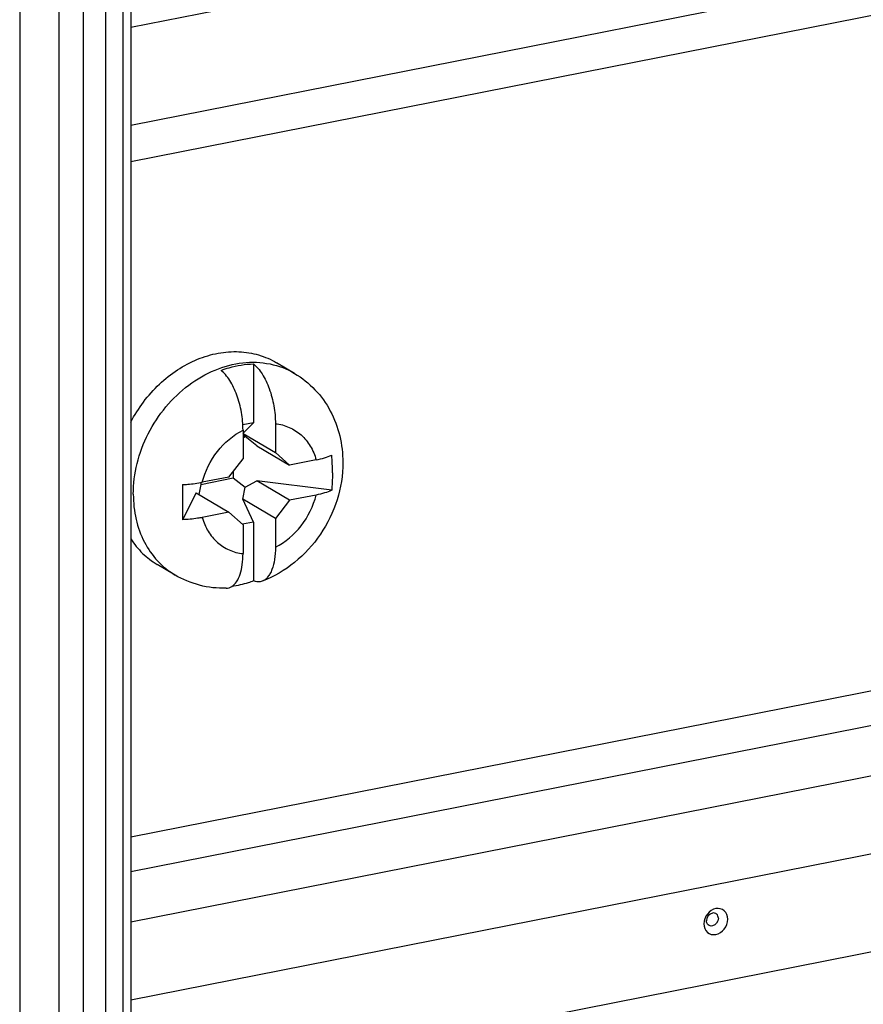
# Model space of a CAD drawing. Units: millimetres. Extents: x 0 to 1189, y 0 to 841.
# Drawn here: x 955 to 971, y 741 to 760 of the extents above; entities that cross this region are included whole.
import ezdxf

# ---------------------------------------------------------------- set-up
doc = ezdxf.new("R2010")
doc.units = ezdxf.units.MM
doc.header["$LTSCALE"] = 65.395
for name, color, linetype in [('KASTEN-1097_DXF_CONTINUOUS_LINE', 7, 'CONTINUOUS'), ('SCHRAUBE_SP3DXF_CONTINUOUS_LINE', 7, 'CONTINUOUS'), ('TRAGSCHIENE_DXF_CONTINUOUS_LINE', 7, 'CONTINUOUS')]:
    doc.layers.add(name, color=color, linetype=linetype)

msp = doc.modelspace()

# ---------------------------------------------------------------- linework, layer by layer
at = {"layer": 'KASTEN-1097_DXF_CONTINUOUS_LINE', "color": 7, "linetype": 'CONTINUOUS'}
for p, q in [((955.983, 685.2288), (955.983, 788.407)), ((955.2555, 788.2634), (955.2555, 685.0851)), ((957.3046, 782.6151), (957.3046, 690.7132))]:
    msp.add_line(p, q, dxfattribs=at)
at = {"layer": 'KASTEN-1097_DXF_CONTINUOUS_LINE', "color": 9, "linetype": 'CONTINUOUS'}
for p, q in [((956.433, 690.6003), (956.433, 782.5023)), ((957.1546, 782.5263), (957.1546, 690.6243)), ((956.8428, 690.5628), (956.8428, 782.4647))]:
    msp.add_line(p, q, dxfattribs=at)
at = {"layer": 'SCHRAUBE_SP3DXF_CONTINUOUS_LINE', "color": 7, "linetype": 'CONTINUOUS'}
for p, q in [((959.5635, 753.185), (959.5635, 752.0993)), ((960.3207, 753.0116), (959.9907, 753.2071)), ((959.5635, 752.0993), (959.3682, 752.0608)), ((959.371, 751.9107), (959.5635, 752.0993)), ((959.9685, 752.0844), (959.9685, 751.5518)), ((959.371, 751.9664), (959.371, 751.4338)), ((959.371, 751.9058), (959.9685, 751.5518)), ((959.4081, 751.8454), (959.371, 751.9028)), ((959.371, 751.8262), (959.4081, 751.8454)), ((959.6277, 751.677), (959.4081, 751.8454)), ((959.6277, 751.677), (960.2284, 751.3212)), ((959.9685, 751.5518), (960.2284, 751.3212)), ((959.1112, 751.1006), (959.371, 751.4338)), ((960.7193, 751.4181), (960.2284, 751.3212)), ((959.1112, 751.1006), (958.6203, 751.0036)), ((959.1885, 751.1998), (959.1885, 751.0835)), ((958.591, 750.9655), (958.5571, 750.7804)), ((958.591, 750.9655), (959.1885, 751.0835)), ((958.591, 750.9981), (958.591, 750.9655)), ((959.1885, 751.0835), (959.4081, 750.9151)), ((959.3679, 750.6954), (959.4081, 750.9151)), ((959.4081, 750.9151), (959.6277, 751.0286)), ((960.2284, 750.6728), (959.6277, 751.0286)), ((961.005, 750.8563), (959.6277, 751.0286)), ((958.5105, 750.808), (958.258, 750.3139)), ((958.5105, 750.808), (959.1112, 750.4522)), ((960.7193, 750.7697), (960.2284, 750.6728)), ((959.5635, 750.2718), (959.3679, 750.6954)), ((959.9685, 750.3396), (959.3679, 750.6954)), ((960.2284, 750.6728), (959.9685, 750.3396)), ((959.1112, 750.4522), (958.6203, 750.3552)), ((959.371, 750.2216), (959.1112, 750.4522)), ((959.5635, 750.2718), (959.3597, 750.2316)), ((959.371, 750.2216), (959.371, 749.6889)), ((959.5635, 750.2718), (959.5635, 749.1862)), ((959.9685, 750.3396), (959.9685, 749.8069)), ((958.1189, 749.2948), (957.7889, 749.4903))]:
    msp.add_line(p, q, dxfattribs=at)
for centre, radius, start, end in [((957.3546, 751.183), 3.6646, 359.9338, 5.03665), ((979.1302, 750.6332), 20.8748, 179.09682, 180.00062), ((976.7263, 750.6236), 18.4709, 179.97067, 180.9606)]:
    msp.add_arc(centre, radius, start, end, dxfattribs=at)
for points, knots in [([(957.3035, 752.1112), (957.4378, 752.371), (957.7868, 752.8396), (958.387, 753.2406), (958.9074, 753.3962), (959.2922, 753.4251), (959.6612, 753.3661), (959.8872, 753.2684), (959.9907, 753.2071)], [0, 0, 0, 0, 0.2720542, 0.5322638, 0.6555948, 0.7738739, 0.8880787, 1, 1, 1, 1]), ([(958.966, 753.067), (959.0149, 753.0852), (959.2083, 753.149), (959.4123, 753.1817), (959.5635, 753.185)], [0, 0, 0, 0, 0.2566728, 1, 1, 1, 1]), ([(959.5635, 753.185), (959.5935, 753.1615), (959.6518, 753.1037), (959.7588, 752.9561), (959.8667, 752.7235), (959.9481, 752.4132), (959.9685, 752.1935), (959.9685, 752.0844)], [0, 0, 0, 0, 0.0947749, 0.203163, 0.4532346, 0.7281891, 1, 1, 1, 1]), ([(959.371, 751.9664), (959.371, 752.0755), (959.3505, 752.2952), (959.2691, 752.6055), (959.1613, 752.8381), (959.0542, 752.9857), (958.9959, 753.0435), (958.966, 753.067)], [0, 0, 0, 0, 0.2718149, 0.5467715, 0.7968405, 0.9052267, 1, 1, 1, 1]), ([(960.3207, 753.0116), (960.459, 752.9297), (960.7145, 752.7254), (960.9999, 752.3262), (961.1735, 751.8632), (961.211, 751.5338), (961.211, 751.3687)], [0, 0, 0, 0, 0.2472485, 0.4955657, 0.7461293, 1, 1, 1, 1]), ([(960.7193, 751.4181), (960.7717, 751.4285), (960.8688, 751.4517), (960.963, 751.4855), (961.005, 751.5047)], [0, 0, 0, 0, 0.5365041, 1, 1, 1, 1]), ([(961.211, 751.3687), (961.211, 751.1365), (961.1357, 750.6666), (960.8247, 750.0273), (960.3472, 749.5029), (959.9385, 749.2633), (959.7233, 749.1811)], [0, 0, 0, 0, 0.2492091, 0.5014442, 0.7528031, 1, 1, 1, 1]), ([(961.0192, 751.1788), (961.0192, 751.1518), (961.018, 751.0442), (961.0123, 750.9366), (961.005, 750.8563)], [0, 0, 0, 0, 0.2510658, 1, 1, 1, 1]), ([(958.258, 750.9623), (958.2896, 750.9636), (958.411, 750.9706), (958.532, 750.9862), (958.6203, 751.0036)], [0, 0, 0, 0, 0.2601021, 1, 1, 1, 1]), ([(961.005, 750.8563), (960.963, 750.8371), (960.8688, 750.8033), (960.7717, 750.7801), (960.7193, 750.7697)], [0, 0, 0, 0, 0.4634959, 1, 1, 1, 1]), ([(958.6203, 750.3552), (958.5919, 750.3496), (958.4721, 750.3287), (958.3506, 750.3176), (958.258, 750.3139)], [0, 0, 0, 0, 0.2379484, 1, 1, 1, 1]), ([(957.3035, 749.9598), (957.3657, 749.8639), (957.5104, 749.6867), (957.6922, 749.5476), (957.7888, 749.4904)], [0, 0, 0, 0, 0.504433, 1, 1, 1, 1]), ([(959.167, 749.0843), (959.2013, 749.1067), (959.2645, 749.1769), (959.326, 749.3168), (959.3635, 749.4924), (959.371, 749.6208), (959.371, 749.6889)], [0, 0, 0, 0, 0.186951, 0.4164108, 0.6900588, 1, 1, 1, 1]), ([(959.9685, 749.8069), (959.9685, 749.7321), (959.9596, 749.5923), (959.9205, 749.4279), (959.8712, 749.3205), (959.8289, 749.2577), (959.7801, 749.2099), (959.7424, 749.1884), (959.7233, 749.1811)], [0, 0, 0, 0, 0.3178862, 0.5931955, 0.7120925, 0.8182621, 0.9131786, 1, 1, 1, 1]), ([(959.0584, 749.0501), (958.8946, 749.0471), (958.5655, 749.0846), (958.2591, 749.2118), (958.1189, 749.2948)], [0, 0, 0, 0, 0.5011081, 1, 1, 1, 1]), ([(959.5635, 749.1862), (959.531, 749.174), (959.4018, 749.1296), (959.2678, 749.0987), (959.1669, 749.0845)], [0, 0, 0, 0, 0.2542985, 1, 1, 1, 1]), ([(959.7233, 749.1811), (959.6988, 749.1718), (959.6436, 749.1627), (959.5896, 749.1758), (959.5635, 749.1862)], [0, 0, 0, 0, 0.4834675, 1, 1, 1, 1]), ([(959.0584, 749.0501), (959.0773, 749.0504), (959.1158, 749.0566), (959.1507, 749.0737), (959.167, 749.0843)], [0, 0, 0, 0, 0.4939758, 1, 1, 1, 1])]:
    msp.add_open_spline(points, degree=3, knots=knots, dxfattribs=at)
at = {"layer": 'SCHRAUBE_SP3DXF_CONTINUOUS_LINE', "color": 9, "linetype": 'CONTINUOUS'}
for points, knots in [([(957.3492, 750.7839), (957.3492, 750.9737), (957.3992, 751.3606), (957.6061, 751.9104), (957.9312, 752.4049), (958.3514, 752.8081), (958.8373, 753.0907), (959.3554, 753.2303), (959.8679, 753.2133), (960.1818, 753.0939), (960.3207, 753.0116)], [0, 0, 0, 0, 0.1293228, 0.2627513, 0.3971575, 0.529188, 0.6560387, 0.7761954, 0.8900346, 1, 1, 1, 1]), ([(959.9685, 752.0844), (960.0557, 752.0747), (960.2274, 752.0297), (960.4518, 751.8854), (960.6239, 751.6759), (960.6947, 751.5069), (960.7193, 751.4181)], [0, 0, 0, 0, 0.2471464, 0.4912652, 0.7401419, 1, 1, 1, 1]), ([(958.6203, 751.0036), (958.6713, 751.2081), (958.8601, 751.5935), (959.1878, 751.8737), (959.371, 751.9664)], [0, 0, 0, 0, 0.5064965, 1, 1, 1, 1]), ([(957.3492, 750.7839), (957.3492, 750.6285), (957.3814, 750.3238), (957.5327, 749.9004), (957.779, 749.5443), (958.0001, 749.3652), (958.1189, 749.2949)], [0, 0, 0, 0, 0.2663848, 0.5201892, 0.7632242, 1, 1, 1, 1]), ([(959.9685, 749.8069), (960.1517, 749.8997), (960.4794, 750.1798), (960.6683, 750.5652), (960.7193, 750.7697)], [0, 0, 0, 0, 0.4935035, 1, 1, 1, 1]), ([(958.6203, 750.3552), (958.6449, 750.2664), (958.7156, 750.0974), (958.8877, 749.8879), (959.1121, 749.7436), (959.2838, 749.6986), (959.371, 749.6889)], [0, 0, 0, 0, 0.2598581, 0.5087348, 0.7528536, 1, 1, 1, 1])]:
    msp.add_open_spline(points, degree=3, knots=knots, dxfattribs=at)
at = {"layer": 'TRAGSCHIENE_DXF_CONTINUOUS_LINE', "color": 7, "linetype": 'CONTINUOUS'}
for p, q in [((1032.6873, 774.2714), (957.3046, 759.3859)), ((1033.2251, 771.8991), (957.3046, 756.9074)), ((1032.6873, 754.5379), (957.3046, 739.6524))]:
    msp.add_line(p, q, dxfattribs=at)
at = {"layer": 'TRAGSCHIENE_DXF_CONTINUOUS_LINE', "color": 9, "linetype": 'CONTINUOUS'}
for p, q in [((1033.5507, 772.6377), (957.3046, 757.5817)), ((1031.6059, 759.1347), (957.3046, 744.4628)), ((1031.8459, 758.5415), (957.3046, 743.8221)), ((1033.0159, 757.8484), (957.3046, 742.898)), ((1033.5507, 756.5126), (957.3046, 741.4566))]:
    msp.add_line(p, q, dxfattribs=at)
at = {"layer": 'TRAGSCHIENE_DXF_CONTINUOUS_LINE', "color": 7, "linetype": 'CONTINUOUS'}
for points in [[(968.3048, 742.9522), (968.3048, 743.0086), (968.2631, 743.1307), (968.0687, 743.1717), (967.9111, 743.0566), (967.8639, 742.9295), (967.8639, 742.8651)], [(967.8639, 742.8651), (967.8639, 742.8087), (967.9057, 742.6867), (968.1001, 742.6457), (968.2577, 742.7607), (968.3048, 742.8879), (968.3048, 742.9522)]]:
    msp.add_open_spline(points, degree=3, knots=[0, 0, 0, 0, 0.2387941, 0.4656286, 0.7275907, 1, 1, 1, 1], dxfattribs=at)
at = {"layer": 'TRAGSCHIENE_DXF_CONTINUOUS_LINE', "color": 9, "linetype": 'CONTINUOUS'}
for points, knots in [([(968.131, 742.9681), (968.131, 742.9963), (968.1099, 743.0571), (967.9813, 743.086), (967.9105, 742.9843), (967.9105, 742.9246)], [0, 0, 0, 0, 0.2458767, 0.4793178, 1, 1, 1, 1]), ([(968.131, 742.9681), (968.131, 742.9084), (968.0602, 742.8067), (967.9316, 742.8356), (967.9105, 742.8964), (967.9105, 742.9246)], [0, 0, 0, 0, 0.5206822, 0.7541233, 1, 1, 1, 1])]:
    msp.add_open_spline(points, degree=3, knots=knots, dxfattribs=at)

doc.saveas('drawing.dxf')
